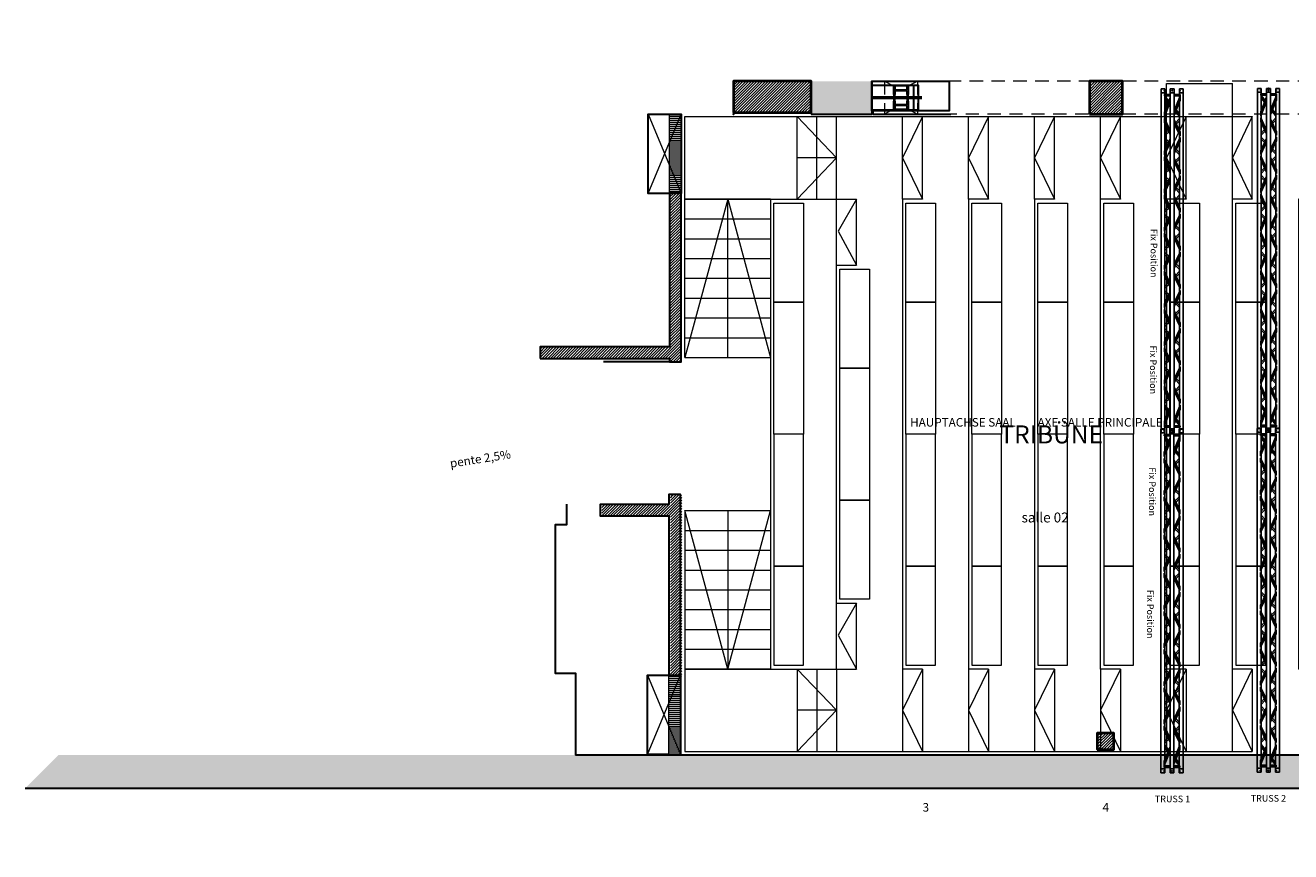
# Model space of a CAD drawing. Extents: x 924 to 5729, y 2599 to 3852.
# Drawn here: x 924 to 2842, y 2599 to 3852 of the extents above; entities that cross this region are included whole.
import ezdxf
from ezdxf.enums import TextEntityAlignment as Align

# ---------------------------------------------------------------- set-up
doc = ezdxf.new("R2010")
doc.units = 0
doc.header["$MEASUREMENT"] = 0
doc.linetypes.add('CACHE', pattern=[0.375, 0.25, -0.125])
doc.linetypes.add('DGN Style 2', pattern=[33.188451, 19.913071, -13.27538])
for name, color, linetype in [('-LIGNESAIDE', 7, 'Continuous'), ('BULLES DETAILS', 7, 'Continuous'), ('CLIMATISATION R', 7, 'Continuous'), ('CLOISONS-1', 7, 'Continuous'), ('COMMENTAIRE-1', 7, 'Continuous'), ('LAYER3', 7, 'Continuous'), ('LIGNESAIDE', 7, 'Continuous'), ('MURS PORTEURS', 7, 'Continuous'), ('NOTATION', 7, 'Continuous'), ('PERCEMENTS-1', 7, 'Continuous'), ('PORTES', 7, 'Continuous'), ('TRAITS DE COUPE_', 7, 'Continuous')]:
    doc.layers.add(name, color=color, linetype=linetype)
doc.styles.add('FD33-450 TOP VIEW$0$Standard', font='txt')
doc.styles.add('Style-arial', font='arial.shx', dxfattribs={"bigfont": 'arialbig.shx'})
doc.styles.add('Style-WORKING', font='WORKING.shx')

# ---------------------------------------------------------------- blocks, each defined once
blk = doc.blocks.new('*U24')
at = {"layer": 'BULLES DETAILS', "linetype": 'Continuous', "lineweight": 0}
h = blk.add_hatch(dxfattribs=at)
h.set_pattern_fill('_USER', style=0)
h.set_pattern_definition([(0, (7.5, 60), (0, 2.9999), [])])
h.paths.add_polyline_path([(7.5, 60), (25, 60), (25, -60), (7.5, -60)])
at = {"layer": 'BULLES DETAILS', "color": 7, "linetype": 'Continuous', "lineweight": 0}
for p, q in [((-25, -60), (25, 60)), ((-25, 60), (25, -60))]:
    blk.add_line(p, q, dxfattribs=at)
at = {"layer": 'BULLES DETAILS', "color": 7, "linetype": 'Continuous', "lineweight": 30, "flags": 128}
blk.add_lwpolyline([(25, -60), (-25, -60), (-25, 60), (25, 60)], close=True, dxfattribs=at)
at = {"layer": 'BULLES DETAILS', "color": 7, "linetype": 'Continuous', "lineweight": 0, "flags": 128}
blk.add_lwpolyline([(7.5, 60), (25, 60), (25, -60), (7.5, -60)], close=True, dxfattribs=at)
blk = doc.blocks.new('*U40')
at = {"layer": 'MURS PORTEURS', "color": 3, "linetype": 'Continuous', "lineweight": 0, "flags": 128}
for points in [[(-22.5, 350), (22.5, 350), (22.5, 200), (-22.5, 200)], [(-22.5, 200), (22.5, 200), (22.5, 0), (-22.5, 0)], [(-22.5, -200), (22.5, -200), (22.5, 0), (-22.5, 0)], [(-22.5, -350), (22.5, -350), (22.5, -200), (-22.5, -200)]]:
    blk.add_lwpolyline(points, close=True, dxfattribs=at)
blk = doc.blocks.new('*U41')
at = {"layer": 'MURS PORTEURS', "color": 3, "linetype": 'Continuous', "lineweight": 0, "flags": 128}
for points in [[(-22.5, 350), (22.5, 350), (22.5, 200), (-22.5, 200)], [(-22.5, 200), (22.5, 200), (22.5, 0), (-22.5, 0)], [(-22.5, -200), (22.5, -200), (22.5, 0), (-22.5, 0)], [(-22.5, -350), (22.5, -350), (22.5, -200), (-22.5, -200)]]:
    blk.add_lwpolyline(points, close=True, dxfattribs=at)
blk = doc.blocks.new('*U42')
at = {"layer": 'MURS PORTEURS', "color": 3, "linetype": 'Continuous', "lineweight": 0, "flags": 128}
for points in [[(-22.5, 350), (22.5, 350), (22.5, 200), (-22.5, 200)], [(-22.5, 200), (22.5, 200), (22.5, 0), (-22.5, 0)], [(-22.5, -200), (22.5, -200), (22.5, 0), (-22.5, 0)], [(-22.5, -350), (22.5, -350), (22.5, -200), (-22.5, -200)]]:
    blk.add_lwpolyline(points, close=True, dxfattribs=at)
blk = doc.blocks.new('*U43')
at = {"layer": 'MURS PORTEURS', "color": 3, "linetype": 'Continuous', "lineweight": 0, "flags": 128}
for points in [[(-22.5, 350), (22.5, 350), (22.5, 200), (-22.5, 200)], [(-22.5, 200), (22.5, 200), (22.5, 0), (-22.5, 0)], [(-22.5, -200), (22.5, -200), (22.5, 0), (-22.5, 0)], [(-22.5, -350), (22.5, -350), (22.5, -200), (-22.5, -200)]]:
    blk.add_lwpolyline(points, close=True, dxfattribs=at)
blk = doc.blocks.new('*U44')
at = {"layer": 'MURS PORTEURS', "color": 3, "linetype": 'Continuous', "lineweight": 0, "flags": 128}
for points in [[(-22.5, 350), (22.5, 350), (22.5, 200), (-22.5, 200)], [(-22.5, 200), (22.5, 200), (22.5, 0), (-22.5, 0)], [(-22.5, -200), (22.5, -200), (22.5, 0), (-22.5, 0)], [(-22.5, -350), (22.5, -350), (22.5, -200), (-22.5, -200)]]:
    blk.add_lwpolyline(points, close=True, dxfattribs=at)
blk = doc.blocks.new('*U45')
at = {"layer": 'MURS PORTEURS', "color": 3, "linetype": 'Continuous', "lineweight": 0, "flags": 128}
for points in [[(-22.5, 350), (22.5, 350), (22.5, 200), (-22.5, 200)], [(-22.5, 200), (22.5, 200), (22.5, 0), (-22.5, 0)], [(-22.5, -200), (22.5, -200), (22.5, 0), (-22.5, 0)], [(-22.5, -350), (22.5, -350), (22.5, -200), (-22.5, -200)]]:
    blk.add_lwpolyline(points, close=True, dxfattribs=at)
blk = doc.blocks.new('*U46')
at = {"layer": 'MURS PORTEURS', "color": 3, "linetype": 'Continuous', "lineweight": 0, "flags": 128}
for points in [[(-22.5, 350), (22.5, 350), (22.5, 200), (-22.5, 200)], [(-22.5, 200), (22.5, 200), (22.5, 0), (-22.5, 0)], [(-22.5, -200), (22.5, -200), (22.5, 0), (-22.5, 0)], [(-22.5, -350), (22.5, -350), (22.5, -200), (-22.5, -200)]]:
    blk.add_lwpolyline(points, close=True, dxfattribs=at)
blk = doc.blocks.new('*U39')
at = {"layer": 'MURS PORTEURS', "color": 3, "linetype": 'Continuous', "lineweight": 0}
for p, q in [((-590, 91), (-590, 456)), ((-590, -141), (-590, -506))]:
    blk.add_line(p, q, dxfattribs=at)
at = {"layer": 'MURS PORTEURS', "color": 3, "linetype": 'Continuous', "lineweight": 0, "flags": 128}
for points in [[(345, 275), (390, 275), (390, 75), (345, 75)], [(-355, 225), (-310, 225), (-310, 75), (-355, 75)], [(445, 225), (490, 225), (490, 75), (445, 75)], [(-355, 75), (-310, 75), (-310, -125), (-355, -125)], [(345, 75), (390, 75), (390, -125), (345, -125)], [(445, 75), (490, 75), (490, -125), (445, -125)], [(-355, -125), (-310, -125), (-310, -275), (-355, -275)], [(345, -125), (390, -125), (390, -325), (345, -325)], [(445, -125), (490, -125), (490, -275), (445, -275)]]:
    blk.add_lwpolyline(points, close=True, dxfattribs=at)
at = {"layer": 'TRAITS DE COUPE_', "color": 3, "linetype": 'Continuous', "lineweight": 0}
for p, q in [((140, 331), (140, 506)), ((140, 506), (240, 506)), ((240, 331), (240, 506)), ((-590, 456), (270, 456)), ((-420, 331), (-420, 456)), ((-420, 456), (-360, 393.5)), ((-390, 331), (-390, 456)), ((-360, 331), (-360, 456)), ((-260, 331), (-260, 456)), ((-230, 456), (-260, 393.5)), ((-230, 331), (-230, 456)), ((-160, 331), (-160, 456)), ((-130, 456), (-160, 393.5)), ((-130, 331), (-130, 456)), ((-60, 331), (-60, 456)), ((-30, 456), (-60, 393.5)), ((-30, 331), (-30, 456)), ((40, 331), (40, 456)), ((70, 456), (40, 393.5)), ((70, 331), (70, 456)), ((170, 456), (140, 393.5)), ((170, 331), (170, 456)), ((270, 456), (240, 393.5)), ((270, 331), (270, 456)), ((-360, 393.5), (-420, 331)), ((-360, 393.5), (-420, 393.5)), ((-260, 393.5), (-230, 331)), ((-160, 393.5), (-130, 331)), ((-60, 393.5), (-30, 331)), ((40, 393.5), (70, 331)), ((140, 393.5), (170, 331)), ((240, 393.5), (270, 331)), ((-590, 331), (-460, 331)), ((-460, 331), (-590, 331)), ((-525, 331), (-590, 91)), ((-525, 91), (-525, 331)), ((-525, 331), (-460, 91)), ((-460, 331), (-460, -381)), ((-460, 331), (-360, 331)), ((-360, -381), (-360, 331)), ((-360, 331), (-330, 331)), ((-330, 331), (-357.6, 282.4)), ((-330, 231), (-330, 331)), ((-260, 331), (-260, -381)), ((-230, 331), (-260, 331)), ((-130, 331), (-160, 331)), ((-160, 331), (-160, -381)), ((-60, 331), (-60, -381)), ((-30, 331), (-60, 331)), ((40, -381), (40, 331)), ((70, 331), (40, 331)), ((140, 331), (140, -381)), ((170, 331), (140, 331)), ((270, 331), (240, 331)), ((240, -506), (240, 331)), ((340, 301), (390, 331)), ((340, 331), (340, -381)), ((590, 331), (340, 331)), ((390, 331), (440, 301)), ((440, 241), (490, 331)), ((440, -381), (440, 331)), ((490, 331), (540, 241)), ((540, 331), (540, -381)), ((590, 331), (590, -381)), ((-590, 301), (-460, 301)), ((340, 301), (440, 301)), ((440, 301), (540, 301)), ((-590, 271), (-460, 271)), ((-357.6, 282.4), (-330, 231)), ((440, 271), (540, 271)), ((-590, 241), (-460, 241)), ((-360, 231), (-330, 231)), ((440, 241), (540, 241)), ((-590, 211), (-460, 211)), ((-590, 181), (-460, 181)), ((-590, 151), (-460, 151)), ((-590, 121), (-460, 121)), ((-590, 91), (-460, 91)), ((-590, -141), (-460, -141)), ((-525, -381), (-590, -141)), ((-525, -141), (-525, -381)), ((-525, -381), (-460, -141)), ((-590, -171), (-460, -171)), ((-590, -201), (-460, -201)), ((-590, -231), (-460, -231)), ((-590, -261), (-460, -261)), ((-360, -281), (-330, -281)), ((-330, -281), (-357.6, -329.6)), ((-330, -381), (-330, -281)), ((-590, -291), (-460, -291)), ((440, -291), (540, -291)), ((440, -291), (490, -381)), ((490, -381), (540, -291)), ((-590, -321), (-460, -321)), ((440, -321), (540, -321)), ((-357.6, -329.6), (-330, -381)), ((-590, -351), (-460, -351)), ((340, -351), (440, -351)), ((340, -351), (390, -381)), ((390, -381), (440, -351)), ((440, -351), (540, -351)), ((-590, -381), (-460, -381)), ((-460, -381), (-590, -381)), ((-460, -381), (-360, -381)), ((-420, -381), (-420, -506)), ((-420, -381), (-420, -506)), ((-360, -443.5), (-420, -381)), ((-390, -381), (-390, -506)), ((-360, -381), (-330, -381)), ((-360, -381), (-360, -506)), ((-260, -381), (-260, -506)), ((-230, -381), (-260, -381)), ((-230, -381), (-260, -443.5)), ((-230, -381), (-230, -506)), ((-160, -381), (-160, -506)), ((-130, -381), (-160, -381)), ((-130, -381), (-160, -443.5)), ((-130, -381), (-130, -506)), ((-60, -381), (-60, -506)), ((-30, -381), (-60, -381)), ((-30, -381), (-60, -443.5)), ((-30, -381), (-30, -506)), ((70, -381), (40, -381)), ((70, -381), (40, -443.5)), ((40, -381), (40, -506)), ((70, -381), (70, -506)), ((140, -381), (140, -506)), ((170, -381), (140, -381)), ((170, -381), (140, -443.5)), ((170, -381), (170, -506)), ((270, -381), (240, -381)), ((270, -381), (240, -443.5)), ((270, -381), (270, -506)), ((590, -381), (340, -381)), ((-420, -506), (-360, -443.5)), ((-360, -443.5), (-420, -443.5)), ((-260, -443.5), (-230, -506)), ((-160, -443.5), (-130, -506)), ((-60, -443.5), (-30, -506)), ((40, -443.5), (70, -506)), ((140, -443.5), (170, -506)), ((240, -443.5), (270, -506)), ((-590, -506), (270, -506))]:
    blk.add_line(p, q, dxfattribs=at)
at = {"layer": 'MURS PORTEURS', "color": 3, "linetype": 'Continuous', "lineweight": 0}
for name, p in [('*U40', (-432.5, -25)), ('*U41', (-232.5, -25)), ('*U42', (-132.5, -25)), ('*U43', (-32.5, -25)), ('*U44', (67.5, -25)), ('*U45', (167.5, -25)), ('*U46', (267.5, -25))]:
    blk.add_blockref(name, p, dxfattribs=at)
blk = doc.blocks.new('FD33-450 TOP VIEW', base_point=(980, 519))
at = {"color": 4}
for p, q in [((-4500, 265), (0, 265)), ((-4500, 215), (-4500, 265)), ((-4500, 215), (-4430, 215)), ((-4450, 215), (-4450, 265)), ((-4410, 223), (-4430, 223)), ((-4430, 145), (-4430, 223)), ((-4410, 223), (-4410, 145)), ((-4410, 215), (-4385, 215)), ((-4405, 223), (-4352, 223)), ((-4213, 145), (-4405, 223)), ((-4160, 145), (-4352, 223)), ((-4332, 215), (-3950, 215)), ((-4172, 215), (-4225, 171)), ((-4140, 215), (-4204, 163)), ((-4113, 215), (-4059, 163)), ((-3933, 223), (-4096, 145)), ((-4085, 215), (-4040, 172)), ((-3887, 223), (-4050, 145)), ((-3887, 223), (-3933, 223)), ((-3904, 215), (-3846, 215)), ((-3863, 223), (-3700, 145)), ((-3863, 223), (-3817, 223)), ((-3817, 223), (-3654, 145)), ((-3800, 215), (-3450, 215)), ((-3665, 215), (-3710, 172)), ((-3637, 215), (-3691, 163)), ((-3613, 215), (-3559, 163)), ((-3433, 223), (-3596, 145)), ((-3585, 215), (-3540, 172)), ((-3387, 223), (-3550, 145)), ((-3387, 223), (-3433, 223)), ((-3404, 215), (-3346, 215)), ((-3404, 215), (-3346, 215)), ((-3363, 223), (-3200, 145)), ((-3363, 223), (-3317, 223)), ((-3317, 223), (-3154, 145)), ((-3300, 215), (-2950, 215)), ((-3165, 215), (-3210, 172)), ((-3137, 215), (-3191, 163)), ((-3113, 215), (-3059, 163)), ((-2933, 223), (-3096, 145)), ((-3085, 215), (-3040, 172)), ((-2887, 223), (-3050, 145)), ((-2887, 223), (-2933, 223)), ((-2904, 215), (-2846, 215)), ((-2863, 223), (-2700, 145)), ((-2863, 223), (-2817, 223)), ((-2817, 223), (-2654, 145)), ((-2800, 215), (-2450, 215)), ((-2665, 215), (-2710, 172)), ((-2637, 215), (-2691, 163)), ((-2613, 215), (-2559, 163)), ((-2433, 223), (-2596, 145)), ((-2585, 215), (-2540, 172)), ((-2387, 223), (-2550, 145)), ((-2387, 223), (-2433, 223)), ((-2404, 215), (-2346, 215)), ((-2363, 223), (-2200, 145)), ((-2363, 223), (-2317, 223)), ((-2317, 223), (-2154, 145)), ((-2300, 215), (-1950, 215)), ((-2165, 215), (-2210, 172)), ((-2137, 215), (-2191, 163)), ((-2113, 215), (-2059, 163)), ((-1933, 223), (-2096, 145)), ((-2085, 215), (-2040, 172)), ((-1887, 223), (-2050, 145)), ((-1887, 223), (-1933, 223)), ((-1904, 215), (-1846, 215)), ((-1863, 223), (-1700, 145)), ((-1863, 223), (-1817, 223)), ((-1817, 223), (-1654, 145)), ((-1800, 215), (-1450, 215)), ((-1800, 215), (-1450, 215)), ((-1665, 215), (-1710, 172)), ((-1637, 215), (-1691, 163)), ((-1613, 215), (-1559, 163)), ((-1433, 223), (-1596, 145)), ((-1585, 215), (-1540, 172)), ((-1387, 223), (-1550, 145)), ((-1387, 223), (-1433, 223)), ((-1404, 215), (-1346, 215)), ((-1363, 223), (-1200, 145)), ((-1363, 223), (-1317, 223)), ((-1317, 223), (-1154, 145)), ((-1300, 215), (-950, 215)), ((-1300, 215), (-950, 215)), ((-1300, 215), (-950, 215)), ((-1165, 215), (-1210, 172)), ((-1137, 215), (-1191, 163)), ((-1113, 215), (-1059, 163)), ((-933, 223), (-1096, 145)), ((-1085, 215), (-1040, 172)), ((-887, 223), (-1050, 145)), ((-887, 223), (-933, 223)), ((-904, 215), (-845, 215)), ((-862, 223), (-699, 145)), ((-862, 223), (-816, 223)), ((-816, 223), (-652, 145)), ((-449, 215), (-799, 215)), ((-449, 215), (-799, 215)), ((-449, 215), (-799, 215)), ((-799, 215), (-449, 215)), ((-664, 215), (-709, 172)), ((-636, 215), (-690, 163)), ((-612, 215), (-558, 163)), ((-432, 223), (-595, 145)), ((-583, 215), (-539, 172)), ((-386, 223), (-549, 145)), ((-386, 223), (-432, 223)), ((-402, 215), (-340, 215)), ((-359, 223), (-168, 145)), ((-359, 223), (-306, 223)), ((-306, 223), (-115, 145)), ((-287, 215), (-90, 215)), ((-180, 172), (-127, 215)), ((-159, 163), (-95, 215)), ((-90, 223), (-90, 145)), ((-70, 223), (-90, 223)), ((-70, 145), (-70, 223)), ((-70, 215), (0, 215)), ((-50, 265), (-50, 215)), ((0, 265), (0, 215)), ((0, 145), (-4500, 145)), ((-4500, 95), (-4500, 145)), ((0, 95), (-4500, 95)), ((-4500, -25), (-4500, 25)), ((-4430, 25), (-4500, 25)), ((-4450, 95), (-4450, 145)), ((-4450, -25), (-4450, 25)), ((-4430, 17), (-4430, 95)), ((-4410, 17), (-4430, 17)), ((-4410, 95), (-4410, 17)), ((-4213, 25), (-4410, 25)), ((-4341, 77), (-4405, 25)), ((-4385, 95), (-4194, 17)), ((-4320, 68), (-4373, 25)), ((-4332, 95), (-4141, 17)), ((-4319, 95), (-4323, 91)), ((-4287, 95), (-4302, 83)), ((-4243, 157), (-4258, 145)), ((-4222, 148), (-4226, 145)), ((-4141, 17), (-4194, 17)), ((-4096, 25), (-4160, 25)), ((-3950, 95), (-4113, 17)), ((-4113, 17), (-4067, 17)), ((-3904, 95), (-4067, 17)), ((-3700, 25), (-4050, 25)), ((-4044, 148), (-4040, 145)), ((-4024, 157), (-4012, 145)), ((-3988, 95), (-3976, 83)), ((-3960, 95), (-3956, 92)), ((-3960, 68), (-3915, 25)), ((-3941, 77), (-3887, 25)), ((-3809, 77), (-3863, 25)), ((-3846, 95), (-3683, 17)), ((-3790, 68), (-3835, 25)), ((-3800, 95), (-3637, 17)), ((-3790, 95), (-3794, 92)), ((-3762, 95), (-3774, 83)), ((-3726, 157), (-3738, 145)), ((-3706, 148), (-3710, 145)), ((-3637, 17), (-3683, 17)), ((-3596, 25), (-3654, 25)), ((-3450, 95), (-3613, 17)), ((-3613, 17), (-3567, 17)), ((-3404, 95), (-3567, 17)), ((-3200, 25), (-3550, 25)), ((-3200, 25), (-3550, 25)), ((-3544, 148), (-3540, 145)), ((-3524, 157), (-3512, 145)), ((-3488, 95), (-3476, 83)), ((-3460, 95), (-3456, 92)), ((-3460, 68), (-3415, 25)), ((-3441, 77), (-3387, 25)), ((-3309, 77), (-3363, 25)), ((-3346, 95), (-3183, 17)), ((-3290, 68), (-3335, 25)), ((-3300, 95), (-3137, 17)), ((-3290, 95), (-3294, 92)), ((-3262, 95), (-3274, 83)), ((-3226, 157), (-3238, 145)), ((-3206, 148), (-3210, 145)), ((-3137, 17), (-3183, 17)), ((-3096, 25), (-3154, 25)), ((-2950, 95), (-3113, 17)), ((-3113, 17), (-3067, 17)), ((-2904, 95), (-3067, 17)), ((-2700, 25), (-3050, 25)), ((-3044, 148), (-3040, 145)), ((-3024, 157), (-3012, 145)), ((-2988, 95), (-2976, 83)), ((-2960, 95), (-2956, 92)), ((-2960, 68), (-2915, 25)), ((-2941, 77), (-2887, 25)), ((-2809, 77), (-2863, 25)), ((-2846, 95), (-2683, 17)), ((-2790, 68), (-2835, 25)), ((-2800, 95), (-2637, 17)), ((-2790, 95), (-2794, 92)), ((-2762, 95), (-2774, 83)), ((-2726, 157), (-2738, 145)), ((-2706, 148), (-2710, 145)), ((-2637, 17), (-2683, 17)), ((-2596, 25), (-2654, 25)), ((-2450, 95), (-2613, 17)), ((-2613, 17), (-2567, 17)), ((-2404, 95), (-2567, 17)), ((-2200, 25), (-2550, 25)), ((-2544, 148), (-2540, 145)), ((-2524, 157), (-2512, 145)), ((-2488, 95), (-2476, 83)), ((-2460, 95), (-2456, 92)), ((-2460, 68), (-2415, 25)), ((-2441, 77), (-2387, 25)), ((-2309, 77), (-2363, 25)), ((-2346, 95), (-2183, 17)), ((-2290, 68), (-2335, 25)), ((-2300, 95), (-2137, 17)), ((-2290, 95), (-2294, 92)), ((-2262, 95), (-2274, 83)), ((-2226, 157), (-2238, 145)), ((-2206, 148), (-2210, 145)), ((-2137, 17), (-2183, 17)), ((-2096, 25), (-2154, 25)), ((-2096, 25), (-2125, 25)), ((-1950, 95), (-2113, 17)), ((-2113, 17), (-2067, 17)), ((-1904, 95), (-2067, 17)), ((-1700, 25), (-2050, 25)), ((-2044, 148), (-2040, 145)), ((-2024, 157), (-2012, 145)), ((-1988, 95), (-1976, 83)), ((-1960, 95), (-1956, 92)), ((-1960, 68), (-1915, 25)), ((-1941, 77), (-1887, 25)), ((-1809, 77), (-1863, 25)), ((-1846, 95), (-1683, 17)), ((-1790, 68), (-1835, 25)), ((-1800, 95), (-1637, 17)), ((-1790, 95), (-1794, 92)), ((-1762, 95), (-1774, 83)), ((-1726, 157), (-1738, 145)), ((-1706, 148), (-1710, 145)), ((-1637, 17), (-1683, 17)), ((-1596, 25), (-1654, 25)), ((-1596, 25), (-1654, 25)), ((-1596, 25), (-1625, 25)), ((-1450, 95), (-1613, 17)), ((-1613, 17), (-1567, 17)), ((-1404, 95), (-1567, 17)), ((-1200, 25), (-1550, 25)), ((-1544, 148), (-1540, 145)), ((-1524, 157), (-1512, 145)), ((-1488, 95), (-1476, 83)), ((-1460, 95), (-1456, 92)), ((-1460, 68), (-1415, 25)), ((-1441, 77), (-1387, 25)), ((-1309, 77), (-1363, 25)), ((-1346, 95), (-1183, 17)), ((-1290, 68), (-1335, 25)), ((-1300, 95), (-1137, 17)), ((-1290, 95), (-1294, 92)), ((-1262, 95), (-1274, 83)), ((-1226, 157), (-1238, 145)), ((-1206, 148), (-1210, 145)), ((-1137, 17), (-1183, 17)), ((-1096, 25), (-1154, 25)), ((-1096, 25), (-1154, 25)), ((-1096, 25), (-1154, 25)), ((-1096, 25), (-1125, 25)), ((-950, 95), (-1113, 17)), ((-1113, 17), (-1067, 17)), ((-904, 95), (-1067, 17)), ((-699, 25), (-1050, 25)), ((-1044, 148), (-1040, 145)), ((-1024, 157), (-1012, 145)), ((-988, 95), (-976, 83)), ((-960, 95), (-956, 92)), ((-960, 68), (-915, 25)), ((-941, 77), (-887, 25)), ((-808, 77), (-862, 25)), ((-845, 95), (-682, 17)), ((-789, 68), (-833, 25)), ((-799, 95), (-636, 17)), ((-789, 95), (-793, 92)), ((-761, 95), (-773, 83)), ((-725, 157), (-737, 145)), ((-705, 148), (-708, 145)), ((-636, 17), (-682, 17)), ((-652, 25), (-595, 25)), ((-652, 25), (-595, 25)), ((-652, 25), (-595, 25)), ((-652, 25), (-624, 25)), ((-595, 25), (-652, 25)), ((-449, 95), (-612, 17)), ((-612, 17), (-566, 17)), ((-402, 95), (-566, 17)), ((-168, 25), (-549, 25)), ((-543, 148), (-539, 145)), ((-523, 157), (-511, 145)), ((-487, 95), (-475, 83)), ((-459, 68), (-414, 25)), ((-458, 95), (-455, 92)), ((-440, 77), (-386, 25)), ((-360, 25), (-296, 77)), ((-340, 95), (-148, 17)), ((-328, 25), (-275, 69)), ((-287, 95), (-95, 17)), ((-278, 92), (-274, 95)), ((-257, 83), (-242, 95)), ((-213, 145), (-198, 157)), ((-181, 145), (-177, 149)), ((-95, 17), (-148, 17)), ((-90, 25), (-115, 25)), ((-90, 95), (-90, 17)), ((-70, 17), (-90, 17)), ((-70, 17), (-70, 95)), ((0, 25), (-70, 25)), ((-50, 145), (-50, 95)), ((-50, 25), (-50, -25)), ((0, 145), (0, 95)), ((0, 25), (0, -25)), ((0, -25), (-4500, -25))]:
    blk.add_line(p, q, dxfattribs=at)
for centre in [(-4478, 120), (-22, 120)]:
    blk.add_circle(centre, 6, dxfattribs=at)
for centre, radius, start, end in [((-4478, 222), 3.94, 128.1974, 152.2368), ((-4479, 222), 2.97, 152.2368, 180), ((-4480, 222), 1.86, 180, 213.8686), ((-4479, 223), 3.52, 213.8686, 238.3194), ((-4478, 221), 4.84, 108.052, 128.1974), ((-4478, 225), 5.26, 238.3194, 255.6606), ((-4478, 220), 6.02, 90, 108.052), ((-4478, 227), 7.67, 255.6606, 270), ((-4478, 220), 6.02, 71.948, 90), ((-4478, 227), 7.67, 270, 284.3394), ((-4477, 221), 4.84, 51.8026, 71.948), ((-4477, 225), 5.26, 284.3394, 301.6806), ((-4477, 222), 3.94, 27.7632, 51.8026), ((-4476, 223), 3.52, 301.6806, 326.1314), ((-4476, 222), 2.97, 0, 27.7632), ((-4475, 222), 1.86, 326.1314, 0), ((-23, 222), 3.94, 128.1974, 152.2368), ((-24, 222), 2.97, 152.2368, 180), ((-25, 222), 1.86, 180, 213.8686), ((-24, 223), 3.52, 213.8686, 238.3194), ((-23, 221), 4.84, 108.052, 128.1974), ((-23, 225), 5.26, 238.3194, 255.6606), ((-22, 220), 6.02, 90, 108.052), ((-22, 227), 7.67, 255.6606, 270), ((-22, 220), 6.02, 71.948, 90), ((-22, 227), 7.67, 270, 284.3394), ((-22, 221), 4.84, 51.8026, 71.948), ((-22, 225), 5.26, 284.3394, 301.6806), ((-22, 222), 3.94, 27.7632, 51.8026), ((-21, 223), 3.52, 301.6806, 326.1314), ((-21, 222), 2.97, 0, 27.7632), ((-20, 222), 1.86, 326.1314, 360), ((-4479, 17), 3.52, 121.6806, 146.1314), ((-4480, 18), 1.86, 146.1314, 180), ((-4479, 18), 2.97, 180, 207.7632), ((-4478, 18), 3.94, 207.7632, 231.8026), ((-4478, 15), 5.26, 104.3394, 121.6806), ((-4478, 19), 4.84, 231.8026, 251.948), ((-4478, 13), 7.67, 90, 104.3394), ((-4478, 20), 6.02, 251.948, 270), ((-4478, 13), 7.67, 75.6606, 90), ((-4478, 20), 6.02, 270, 288.052), ((-4477, 15), 5.26, 58.3194, 75.6606), ((-4477, 19), 4.84, 288.052, 308.1974), ((-4476, 17), 3.52, 33.8686, 58.3194), ((-4477, 18), 3.94, 308.1974, 332.2368), ((-4475, 18), 1.86, 0, 33.8686), ((-4476, 18), 2.97, 332.2368, 360), ((-24, 17), 3.52, 121.6806, 146.1314), ((-25, 18), 1.86, 146.1314, 180), ((-24, 18), 2.97, 180, 207.7632), ((-23, 18), 3.94, 207.7632, 231.8026), ((-23, 15), 5.26, 104.3394, 121.6806), ((-23, 19), 4.84, 231.8026, 251.948), ((-22, 13), 7.67, 90, 104.3394), ((-22, 20), 6.02, 251.948, 270), ((-22, 13), 7.67, 75.6606, 90), ((-22, 20), 6.02, 270, 288.052), ((-22, 15), 5.26, 58.3194, 75.6606), ((-22, 19), 4.84, 288.052, 308.1974), ((-21, 17), 3.52, 33.8686, 58.3194), ((-22, 18), 3.94, 308.1974, 332.2368), ((-20, 18), 1.86, 0, 33.8686), ((-21, 18), 2.97, 332.2368, 360)]:
    blk.add_arc(centre, radius, start, end, dxfattribs=at)
for p in [(-4500, 120), (0, 120)]:
    blk.add_point(p, dxfattribs=at)
at = {"color": 4, "style": 'FD33-450 TOP VIEW$0$Standard'}
blk.add_text('FD33-400', height=3, dxfattribs=at).set_placement((-36, -4))

msp = doc.modelspace()

# ---------------------------------------------------------------- hatches: boundary and pattern name
at = {"layer": 'BULLES DETAILS', "linetype": 'Continuous', "lineweight": 0}
h = msp.add_hatch(dxfattribs=at)
h.set_pattern_fill('_USER', style=0)
h.set_pattern_definition([(45, (-211404.8515, -207898.523), (-2.121249633, 2.121249633), [])])
h.paths.add_polyline_path([(1704.3, 3346.9), (1900.5, 3346.9), (1900.5, 3341.8), (1918, 3341.8), (1918, 3596.9), (1900.5, 3596.9), (1900.5, 3364.4), (1704.3, 3364.4), (1704.3, 3364.4), (1704.3, 3354.5)])
h = msp.add_hatch(dxfattribs=at)
h.set_pattern_fill('_USER', style=0)
h.set_pattern_definition([(45, (-211007.3143, -208810.1165), (-2.121249633, 2.121249633), [])])
h.paths.add_polyline_path([(1901.7, 2864.8), (1919.2, 2864.8), (1919.2, 3122.3), (1919.2, 3124.7), (1919.2, 3139.7), (1901.7, 3139.7), (1901.7, 3124.7), (1797.7, 3124.7), (1797.7, 3107.2), (1901.7, 3107.2)], flags=16)
at = {"layer": 'PORTES', "linetype": 'Continuous', "lineweight": 0}
h = msp.add_hatch(dxfattribs=at)
h.set_pattern_fill('_USER', style=0)
h.set_pattern_definition([(45, (-210702.9957, -209788.259), (-2.121249633, 2.121249633), [])])
h.paths.add_polyline_path([(1997.5, 3766.9), (1997.5, 3719.4), (2115, 3719.4), (2115, 3766.9), (2044, 3766.9), (2034, 3766.9)])
h = msp.add_hatch(dxfattribs=at)
h.set_pattern_fill('_USER', style=0)
h.set_pattern_definition([(45, (-210163.793, -209790.759), (-2.121249633, 2.121249633), [])])
h.paths.add_polyline_path([(2536.7, 3766.9), (2536.7, 3716.9), (2586.7, 3716.9), (2586.7, 3766.9), (2571.2, 3766.9)])
h = msp.add_hatch(dxfattribs=at)
h.set_pattern_fill('_USER', style=0)
h.set_pattern_definition([(45, (-210151.879, -210753.411), (-2.121249633, 2.121249633), [])])
h.paths.add_polyline_path([(2548.7, 2779.2), (2548.7, 2754.2), (2573.7, 2754.2), (2573.7, 2779.2)])

# ---------------------------------------------------------------- linework, layer by layer
at = {"layer": '-LIGNESAIDE', "color": 7, "linetype": 'Continuous', "lineweight": 30}
msp.add_line((1900.5, 3341.8), (1800.2, 3341.8), dxfattribs=at)
at = {"layer": 'BULLES DETAILS', "color": 7, "linetype": 'Continuous', "lineweight": 30}
for p, q in [((1997.5, 3766.9), (1997.5, 3716.9)), ((1997.5, 3766.9), (1997.5, 3716.9)), ((1997.5, 3766.9), (1997.5, 3716.9)), ((2115, 3766.9), (2115, 3716.9)), ((2207, 3766.9), (2207, 3716.9)), ((2207, 3766.9), (2207, 3716.9)), ((2207, 3766.9), (2207, 3716.9)), ((2207, 3766.9), (2207, 3716.9)), ((2240, 3759.4), (2240, 3746.9)), ((2242, 3759.4), (2240, 3759.4)), ((2240, 3759.4), (2240, 3746.9)), ((2242, 3759.4), (2240, 3759.4)), ((2240, 3759.4), (2240, 3746.9)), ((2242, 3759.4), (2240, 3759.4)), ((2240, 3759.4), (2240, 3746.9)), ((2242, 3759.4), (2240, 3759.4)), ((2242, 3759.4), (2242, 3753.6)), ((2242, 3759.4), (2242, 3753.6)), ((2242, 3759.4), (2242, 3753.6)), ((2242, 3759.4), (2242, 3753.6)), ((2262, 3759.4), (2260, 3759.4)), ((2260, 3759.4), (2260, 3753.6)), ((2262, 3759.4), (2260, 3759.4)), ((2260, 3759.4), (2260, 3753.6)), ((2262, 3759.4), (2260, 3759.4)), ((2260, 3759.4), (2260, 3753.6)), ((2262, 3759.4), (2260, 3759.4)), ((2260, 3759.4), (2260, 3753.6)), ((2262, 3759.4), (2262, 3746.9)), ((2262, 3759.4), (2262, 3746.9)), ((2262, 3759.4), (2262, 3746.9)), ((2262, 3759.4), (2262, 3746.9)), ((2240, 3746.9), (2242, 3746.9)), ((2240, 3746.9), (2242, 3746.9)), ((2240, 3746.9), (2242, 3746.9)), ((2240, 3746.9), (2242, 3746.9)), ((2260, 3753.6), (2242, 3753.6)), ((2260, 3753.6), (2242, 3753.6)), ((2260, 3753.6), (2242, 3753.6)), ((2260, 3753.6), (2242, 3753.6)), ((2260, 3752.6), (2242, 3752.6)), ((2242, 3752.6), (2242, 3746.9)), ((2260, 3752.6), (2242, 3752.6)), ((2242, 3752.6), (2242, 3746.9)), ((2260, 3752.6), (2242, 3752.6)), ((2242, 3752.6), (2242, 3746.9)), ((2260, 3752.6), (2242, 3752.6)), ((2242, 3752.6), (2242, 3746.9)), ((2260, 3752.6), (2260, 3746.9)), ((2260, 3752.6), (2260, 3746.9)), ((2260, 3752.6), (2260, 3746.9)), ((2260, 3752.6), (2260, 3746.9)), ((2262, 3746.9), (2260, 3746.9)), ((2262, 3746.9), (2260, 3746.9)), ((2262, 3746.9), (2260, 3746.9)), ((2262, 3746.9), (2260, 3746.9)), ((2209, 3716.9), (2209, 3722.9)), ((2240, 3736.9), (2240, 3724.4)), ((2242, 3736.9), (2240, 3736.9)), ((2240, 3736.9), (2240, 3724.4)), ((2242, 3736.9), (2240, 3736.9)), ((2240, 3736.9), (2240, 3724.4)), ((2242, 3736.9), (2240, 3736.9)), ((2240, 3736.9), (2240, 3724.4)), ((2242, 3736.9), (2240, 3736.9)), ((2240, 3724.4), (2242, 3724.4)), ((2240, 3724.4), (2242, 3724.4)), ((2240, 3724.4), (2242, 3724.4)), ((2240, 3724.4), (2242, 3724.4)), ((2242, 3736.9), (2242, 3731.1)), ((2242, 3736.9), (2242, 3731.1)), ((2242, 3736.9), (2242, 3731.1)), ((2242, 3736.9), (2242, 3731.1)), ((2260, 3731.1), (2242, 3731.1)), ((2260, 3731.1), (2242, 3731.1)), ((2260, 3731.1), (2242, 3731.1)), ((2260, 3731.1), (2242, 3731.1)), ((2260, 3730.1), (2242, 3730.1)), ((2242, 3730.1), (2242, 3724.4)), ((2260, 3730.1), (2242, 3730.1)), ((2242, 3730.1), (2242, 3724.4)), ((2260, 3730.1), (2242, 3730.1)), ((2242, 3730.1), (2242, 3724.4)), ((2260, 3730.1), (2242, 3730.1)), ((2242, 3730.1), (2242, 3724.4)), ((2262, 3736.9), (2260, 3736.9)), ((2260, 3736.9), (2260, 3731.1)), ((2262, 3736.9), (2260, 3736.9)), ((2260, 3736.9), (2260, 3731.1)), ((2262, 3736.9), (2260, 3736.9)), ((2260, 3736.9), (2260, 3731.1)), ((2262, 3736.9), (2260, 3736.9)), ((2260, 3736.9), (2260, 3731.1)), ((2260, 3730.1), (2260, 3724.4)), ((2260, 3730.1), (2260, 3724.4)), ((2260, 3730.1), (2260, 3724.4)), ((2260, 3730.1), (2260, 3724.4)), ((2262, 3724.4), (2260, 3724.4)), ((2262, 3724.4), (2260, 3724.4)), ((2262, 3724.4), (2260, 3724.4)), ((2262, 3724.4), (2260, 3724.4)), ((2262, 3736.9), (2262, 3724.4)), ((2262, 3736.9), (2262, 3724.4)), ((2262, 3736.9), (2262, 3724.4)), ((2262, 3736.9), (2262, 3724.4)), ((2115, 3716.9), (2207, 3716.9)), ((2132, 3716.9), (2207, 3716.9)), ((2132, 3716.9), (2207, 3716.9)), ((2132, 3716.9), (2207, 3716.9)), ((2209, 3716.9), (2326.5, 3716.9)), ((3000, 2745.9), (1758, 2745.9)), ((924, 2695.9), (4791, 2695.9)), ((924, 2695.9), (4791, 2695.9))]:
    msp.add_line(p, q, dxfattribs=at)
at = {"layer": 'BULLES DETAILS', "color": 7, "linetype": 'Continuous', "lineweight": 0}
for p, q in [((2242, 3746.9), (2242, 3736.9)), ((2242, 3746.9), (2242, 3736.9)), ((2242, 3746.9), (2242, 3736.9)), ((2242, 3746.9), (2242, 3736.9)), ((2260, 3746.9), (2260, 3736.9)), ((2260, 3746.9), (2260, 3736.9)), ((2260, 3746.9), (2260, 3736.9)), ((2260, 3746.9), (2260, 3736.9))]:
    msp.add_line(p, q, dxfattribs=at)
at = {"layer": 'BULLES DETAILS', "color": 7, "linetype": 'Continuous', "lineweight": 30, "flags": 128}
for points in [[(2207, 3760.9), (2277, 3760.9), (2277, 3722.9), (2207, 3722.9)], [(2207, 3760.9), (2270, 3760.9), (2270, 3722.9), (2207, 3722.9)], [(2207, 3760.9), (2277, 3760.9), (2277, 3722.9), (2207, 3722.9)], [(2207, 3760.9), (2270, 3760.9), (2270, 3722.9), (2207, 3722.9)], [(1744, 3125.9), (1744, 3094.9), (1727, 3094.9), (1727, 2869.9), (1758, 2869.9), (1758, 2745.9)], [(1744, 3125.9), (1744, 3094.9), (1727, 3094.9), (1727, 2869.9), (1758, 2869.9), (1758, 2745.9)]]:
    msp.add_lwpolyline(points, dxfattribs=at)
for points in [[(1704.3, 3346.9), (1900.5, 3346.9), (1900.5, 3341.8), (1918, 3341.8), (1918, 3341.8), (1918, 3596.9), (1900.5, 3596.9), (1900.5, 3364.4), (1900.5, 3364.4), (1704.3, 3364.4), (1704.3, 3364.4), (1704.3, 3354.5)], [(1899.5, 2865.9), (1917, 2865.9), (1917, 3123.4), (1917, 3125.8), (1917, 3140.8), (1899.5, 3140.8), (1899.5, 3125.8), (1795.5, 3125.8), (1795.5, 3108.3), (1899.5, 3108.3)]]:
    msp.add_lwpolyline(points, close=True, dxfattribs=at)
at = {"layer": 'BULLES DETAILS', "color": 1, "linetype": 'Continuous', "lineweight": 30, "flags": 128}
msp.add_lwpolyline([(2548.7, 2779.2), (2573.7, 2779.2), (2573.7, 2754.2), (2548.7, 2754.2)], close=True, dxfattribs=at)
at = {"layer": 'BULLES DETAILS', "color": 7, "linetype": 'Continuous', "lineweight": 30}
for p in [(1997.5, 3716.9), (1997.5, 3716.9), (2207, 3716.9)]:
    msp.add_point(p, dxfattribs=at)
at = {"layer": 'CLOISONS-1', "color": 7, "linetype": 'Continuous', "lineweight": 30}
msp.add_line((1997.5, 3719.4), (2115, 3719.4), dxfattribs=at)
at = {"layer": 'COMMENTAIRE-1', "color": 7, "linetype": 'DGN Style 2', "lineweight": 0}
for p, q in [((2226, 3766.9), (2226, 3716.9)), ((2240, 3759.4), (2226, 3766.9)), ((2226, 3766.9), (2226, 3716.9)), ((2240, 3759.4), (2226, 3766.9)), ((2226, 3766.9), (2226, 3716.9)), ((2240, 3759.4), (2226, 3766.9)), ((2226, 3766.9), (2226, 3716.9)), ((2240, 3759.4), (2226, 3766.9)), ((2260, 3759.4), (2242, 3759.4)), ((2260, 3759.4), (2242, 3759.4)), ((2260, 3759.4), (2242, 3759.4)), ((2260, 3759.4), (2242, 3759.4)), ((2276, 3766.9), (2262, 3759.4)), ((2276, 3766.9), (2262, 3759.4)), ((2276, 3766.9), (2262, 3759.4)), ((2276, 3766.9), (2262, 3759.4)), ((2276, 3766.9), (2276, 3716.9)), ((2276, 3766.9), (2276, 3716.9)), ((2807, 3766.9), (2314, 3766.9)), ((3403.7, 3766.9), (2329, 3766.9)), ((2240, 3746.9), (2240, 3736.9)), ((2240, 3746.9), (2240, 3736.9)), ((2240, 3746.9), (2240, 3736.9)), ((2240, 3746.9), (2240, 3736.9)), ((2262, 3746.9), (2262, 3736.9)), ((2262, 3746.9), (2262, 3736.9)), ((2262, 3746.9), (2262, 3736.9)), ((2262, 3746.9), (2262, 3736.9)), ((2240, 3724.4), (2226, 3716.9)), ((2240, 3724.4), (2226, 3716.9)), ((2240, 3724.4), (2226, 3716.9)), ((2240, 3724.4), (2226, 3716.9)), ((2260, 3724.4), (2242, 3724.4)), ((2260, 3724.4), (2242, 3724.4)), ((2260, 3724.4), (2242, 3724.4)), ((2260, 3724.4), (2242, 3724.4)), ((2262, 3724.4), (2276, 3716.9)), ((2262, 3724.4), (2276, 3716.9)), ((2262, 3724.4), (2276, 3716.9)), ((2262, 3724.4), (2276, 3716.9)), ((2535.1, 3716.9), (2314, 3716.9)), ((3403.7, 3716.9), (2586.7, 3716.9))]:
    msp.add_line(p, q, dxfattribs=at)
at = {"layer": 'LAYER3', "color": 7, "linetype": 'Continuous', "lineweight": 30}
msp.add_3dface([(2324, 3766.9), (2324, 3721.9), (2207, 3721.9), (2207, 3766.9)], dxfattribs=at)
at = {"layer": 'LIGNESAIDE', "color": 252, "linetype": 'Continuous', "lineweight": 0, "extrusion": (0, 0, -1)}
msp.add_solid([(-2115, 3766.9), (-2207, 3766.9), (-2115, 3716.9), (-2207, 3716.9)], dxfattribs=at)
at = {"layer": 'MURS PORTEURS', "color": 7, "linetype": 'Continuous', "lineweight": 53}
for p in [(2283, 3741.9), (2276, 3741.9), (2283, 3741.9), (2276, 3741.9)]:
    msp.add_line(p, (2207, 3741.9), dxfattribs=at)
at = {"layer": 'NOTATION', "color": 252, "linetype": 'Continuous', "lineweight": 0, "extrusion": (0, 0, -1)}
msp.add_solid([(-974, 2745.9), (-924, 2695.9), (-4841, 2745.9), (-4791, 2695.9)], dxfattribs=at)
at = {"layer": 'PORTES', "color": 7, "linetype": 'Continuous', "lineweight": 40, "flags": 128}
for points in [[(1997.5, 3719.4), (2115, 3719.4), (2115, 3766.9), (2044, 3766.9), (2034, 3766.9), (1997.5, 3766.9)], [(2536.7, 3716.9), (2586.7, 3716.9), (2586.7, 3766.9), (2571.2, 3766.9), (2536.7, 3766.9)]]:
    msp.add_lwpolyline(points, close=True, dxfattribs=at)
at = {"layer": 'PORTES', "color": 7, "linetype": 'Continuous', "lineweight": 40}
msp.add_3dface([(2548.7, 2754.2), (2573.7, 2754.2), (2573.7, 2779.2), (2548.7, 2779.2)], dxfattribs=at)

# ---------------------------------------------------------------- block references
at = {"layer": 'BULLES DETAILS', "color": 7, "linetype": 'Continuous', "lineweight": 0}
for p in [(1893, 3656.9), (1892, 2807)]:
    msp.add_blockref('*U24', p, dxfattribs=at)
at = {"layer": 'PORTES', "color": 1, "linetype": 'Continuous', "lineweight": 0, "xscale": 0.1157294130665133, "yscale": 0.1157294130665133, "zscale": 1.157294130665133, "rotation": 270}
for p in [(2708.4, 3121), (2854.4, 3121.9), (2708, 2605.7), (2854, 2606.6)]:
    msp.add_blockref('FD33-450 TOP VIEW', p, dxfattribs=at)
at = {"layer": 'TRAITS DE COUPE_', "color": 3, "linetype": 'Continuous', "lineweight": 0}
msp.add_blockref('*U39', (2513.6, 3257.3), dxfattribs=at)

# ---------------------------------------------------------------- texts
at = {"layer": 'CLIMATISATION R', "color": 7, "linetype": 'Continuous', "lineweight": 0, "style": 'Style-arial'}
for s, p in [('HAUPTACHSE SAAL', (2265.1, 3243.6)), ('AXE SALLE PRINCIPALE', (2458.2, 3243.6)), ('3', (2283.9, 2660.2)), ('4', (2556.6, 2660.2))]:
    msp.add_text(s, height=13, rotation=0.0053, dxfattribs=at).set_placement(p)
at = {"layer": 'CLIMATISATION R', "color": 1, "linetype": 'Continuous', "lineweight": 0, "style": 'Style-arial'}
msp.add_text('pente 2,5%', height=13, rotation=8.8969, dxfattribs=at).set_placement((1568.6, 3181.3))
at = {"layer": 'PERCEMENTS-1', "color": 7, "linetype": 'Continuous', "lineweight": 0, "style": 'Style-WORKING'}
msp.add_text('TRIBÜNE', height=27.34, rotation=0.0053, dxfattribs=at).set_placement((2400.2, 3218.1))
at = {"layer": 'PERCEMENTS-1', "color": 7, "linetype": 'Continuous', "lineweight": 0, "style": 'Style-arial'}
msp.add_text('salle 02', height=15, rotation=0.0053, dxfattribs=at).set_placement((2469.6, 3105.9), align=Align.MIDDLE_CENTER)
at = {"layer": 'PORTES', "color": 1, "linetype": 'Continuous', "lineweight": 0, "attachment_point": 1, "style": 'Style-arial'}
for s, width, heights, insert, char_height in [('kdjdj', 698.802, [0], (2447.7, 3851.7), 0.2), ('{\\fArial|b0|i0|c0|p34;\\C7;TRUSS 2}', 69.177, [1.36], (2781.2, 2685.3), 10), ('{\\fArial|b0|i0|c0|p34;\\C7;TRUSS 1}', 69.177, [1.36], (2635.9, 2684.4), 10)]:
    msp.add_mtext_dynamic_manual_height_columns(s, width=width, gutter_width=1, heights=heights, dxfattribs=dict(at, insert=insert, char_height=char_height))
at = {"layer": 'PORTES', "color": 1, "linetype": 'Continuous', "lineweight": 0, "char_height": 10, "attachment_point": 1, "rotation": 270, "style": 'Style-arial'}
for insert in [(2639.5, 3543.2), (2638.5, 3366.5), (2637, 3181.8), (2634.1, 2996.2)]:
    msp.add_mtext_dynamic_manual_height_columns('{\\fArial|b0|i0|c0|p34;\\C7;Fix Position}', width=80.031, gutter_width=1, heights=[14.4], dxfattribs=dict(at, insert=insert))
at = {"layer": 'PORTES', "color": 5, "linetype": 'CACHE', "lineweight": 0, "insert": (2557.3, 2599.7), "char_height": 0.2, "attachment_point": 1, "style": 'Style-arial'}
msp.add_mtext_dynamic_manual_height_columns('1', width=217.695, gutter_width=1, heights=[5.47], dxfattribs=at)

doc.saveas('drawing.dxf')
